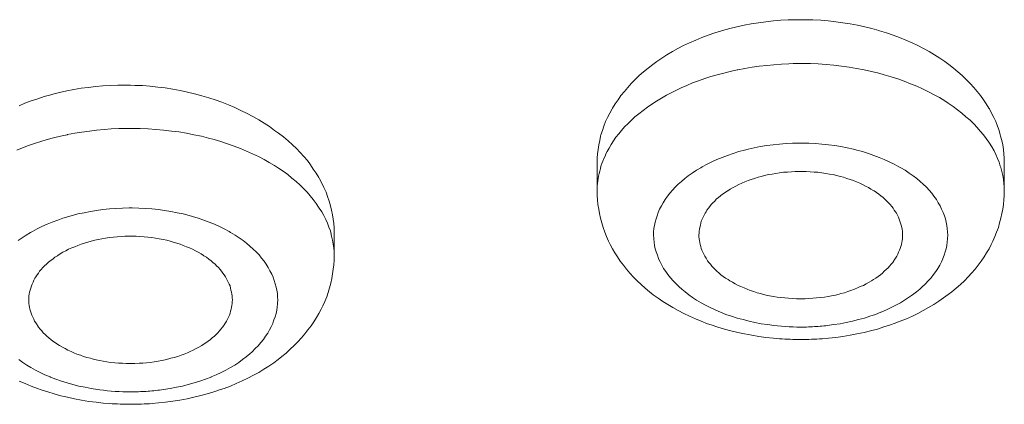
# Model space of a CAD drawing. Units: inches. Extents: x 1341 to 2244, y 1854 to 3085.
# Drawn here: x 1796 to 1805, y 3043 to 3046 of the extents above; entities that cross this region are included whole.
import ezdxf

# ---------------------------------------------------------------- set-up
doc = ezdxf.new("R2010")
doc.units = ezdxf.units.IN
doc.header["$MEASUREMENT"] = 0
doc.layers.add('Layer 1', color=7, linetype='Continuous')

msp = doc.modelspace()

# ---------------------------------------------------------------- linework, layer by layer
at = {"layer": 'Layer 1', "color": 7, "lineweight": 15}
for points in [[(1802.7326, 3046.3164), (1802.6912, 3046.3164), (1802.6223, 3046.315), (1802.5562, 3046.3109), (1802.49, 3046.3054), (1802.4239, 3046.2985), (1802.3577, 3046.2888), (1802.2943, 3046.2792), (1802.2309, 3046.2668), (1802.1675, 3046.253), (1802.1041, 3046.2378), (1802.0408, 3046.2199), (1802.0325, 3046.2172), (1801.9719, 3046.1993), (1801.914, 3046.1786), (1801.8588, 3046.1579), (1801.8037, 3046.1359), (1801.7486, 3046.1124), (1801.6962, 3046.0876), (1801.6466, 3046.0614), (1801.597, 3046.0339), (1801.5474, 3046.0049), (1801.5033, 3045.976), (1801.4592, 3045.9457), (1801.4234, 3045.9209), (1801.382, 3045.8892), (1801.3434, 3045.8561), (1801.3049, 3045.8217), (1801.269, 3045.7872), (1801.2332, 3045.7528), (1801.2029, 3045.7183), (1801.1726, 3045.6825), (1801.1422, 3045.6466), (1801.1174, 3045.6094), (1801.0926, 3045.5722), (1801.0678, 3045.535), (1801.0651, 3045.5281), (1801.043, 3045.4909), (1801.0237, 3045.4523), (1801.0072, 3045.4151), (1800.9906, 3045.3765), (1800.9796, 3045.3379), (1800.9658, 3045.2994), (1800.9631, 3045.2883), (1800.9548, 3045.2497), (1800.9465, 3045.2098), (1800.941, 3045.1698), (1800.9355, 3045.1312), (1800.9328, 3045.0913), (1800.9328, 3045.0527)], [(1804.5324, 3045.0527), (1804.5324, 3045.0913), (1804.5296, 3045.1312), (1804.5241, 3045.1698), (1804.5186, 3045.2098), (1804.5103, 3045.2497), (1804.4993, 3045.2883), (1804.4965, 3045.2994), (1804.4855, 3045.3379), (1804.4717, 3045.3765), (1804.4579, 3045.4151), (1804.4386, 3045.4523), (1804.4194, 3045.4909), (1804.4001, 3045.5281), (1804.3945, 3045.535), (1804.3725, 3045.5722), (1804.3477, 3045.6094), (1804.3229, 3045.6466), (1804.2926, 3045.6825), (1804.2622, 3045.7183), (1804.2292, 3045.7528), (1804.1961, 3045.7872), (1804.1603, 3045.8217), (1804.1217, 3045.8561), (1804.0831, 3045.8892), (1804.0418, 3045.9209), (1804.0059, 3045.9457), (1803.9618, 3045.976), (1803.915, 3046.0049), (1803.8681, 3046.0339), (1803.8185, 3046.0614), (1803.7689, 3046.0876), (1803.7165, 3046.1124), (1803.6614, 3046.1359), (1803.6063, 3046.1579), (1803.5484, 3046.1786), (1803.4905, 3046.1993), (1803.4299, 3046.2172), (1803.4216, 3046.2199), (1803.361, 3046.2378), (1803.2976, 3046.253), (1803.2342, 3046.2668), (1803.1708, 3046.2792), (1803.1046, 3046.2888), (1803.0413, 3046.2985), (1802.9751, 3046.3054), (1802.909, 3046.3109), (1802.8401, 3046.315), (1802.7739, 3046.3164), (1802.7326, 3046.3164)], [(1801.021, 3045.1505), (1801.0375, 3045.1822), (1801.0568, 3045.2139), (1801.0761, 3045.2456), (1801.0981, 3045.2773), (1801.1229, 3045.3076), (1801.1478, 3045.3379), (1801.1753, 3045.3683), (1801.2056, 3045.3986), (1801.2359, 3045.4275), (1801.2663, 3045.4565), (1801.3021, 3045.4854), (1801.3379, 3045.5143), (1801.3765, 3045.5419), (1801.4151, 3045.5695), (1801.4564, 3045.597), (1801.5005, 3045.6232), (1801.5446, 3045.648), (1801.5915, 3045.6728), (1801.6384, 3045.6976), (1801.6742, 3045.7128), (1801.7238, 3045.7362), (1801.7762, 3045.7569), (1801.8285, 3045.7762), (1801.8837, 3045.7955), (1801.9388, 3045.8134), (1801.9939, 3045.8299), (1802.0518, 3045.8451), (1802.1097, 3045.8589), (1802.1703, 3045.8726), (1802.1758, 3045.8726), (1802.2392, 3045.885), (1802.3026, 3045.8961), (1802.366, 3045.9043), (1802.4321, 3045.9126), (1802.4955, 3045.9181), (1802.5617, 3045.9236), (1802.6278, 3045.9264), (1802.6664, 3045.9278), (1802.7326, 3045.9278)], [(1802.7326, 3045.9278), (1802.7491, 3045.9278), (1802.818, 3045.9278), (1802.8869, 3045.925), (1802.9558, 3045.9195), (1803.0247, 3045.914), (1803.0936, 3045.9057), (1803.1598, 3045.8961), (1803.2259, 3045.885), (1803.2921, 3045.8726), (1803.3582, 3045.8589), (1803.4216, 3045.8423), (1803.4712, 3045.8299), (1803.5319, 3045.812), (1803.5897, 3045.7927), (1803.6476, 3045.772), (1803.7027, 3045.75), (1803.7579, 3045.7279), (1803.8102, 3045.7045), (1803.8626, 3045.6797), (1803.9122, 3045.6535), (1803.9591, 3045.6273), (1804.0059, 3045.5984), (1804.0362, 3045.5777), (1804.0803, 3045.5488), (1804.1189, 3045.5199), (1804.1575, 3045.4895), (1804.1933, 3045.4592), (1804.2292, 3045.4275), (1804.2292, 3045.4275), (1804.2622, 3045.3958), (1804.2926, 3045.3641), (1804.3201, 3045.3324), (1804.3477, 3045.2994), (1804.3725, 3045.2663), (1804.3945, 3045.2332), (1804.4001, 3045.2249), (1804.4221, 3045.1919), (1804.4414, 3045.1574), (1804.4579, 3045.1243), (1804.4717, 3045.0899), (1804.4855, 3045.0568), (1804.4965, 3045.0224), (1804.502, 3045.01), (1804.5103, 3044.9741), (1804.5186, 3044.9397), (1804.5241, 3044.9052), (1804.5296, 3044.8708), (1804.5324, 3044.8363), (1804.5324, 3044.8032)], [(1796.8067, 3045.7376), (1796.7626, 3045.739), (1796.6937, 3045.7376), (1796.6276, 3045.7362), (1796.5614, 3045.7321), (1796.4981, 3045.7266), (1796.4319, 3045.7183), (1796.3685, 3045.71), (1796.3051, 3045.699), (1796.2417, 3045.6866), (1796.1783, 3045.6728), (1796.1177, 3045.6577), (1796.1012, 3045.6535), (1796.0433, 3045.637), (1795.9854, 3045.6177), (1795.9275, 3045.5984), (1795.8724, 3045.5777), (1795.82, 3045.5557)], [(1798.6065, 3044.438), (1798.6065, 3044.4753), (1798.6038, 3044.5138), (1798.5983, 3044.5538), (1798.5928, 3044.5924), (1798.5845, 3044.6324), (1798.5735, 3044.6723), (1798.5624, 3044.7123), (1798.5487, 3044.7536), (1798.5349, 3044.7922), (1798.5156, 3044.8322), (1798.4963, 3044.8721), (1798.477, 3044.9107), (1798.4715, 3044.9218), (1798.4467, 3044.959), (1798.4219, 3044.9962), (1798.3971, 3045.0334), (1798.3695, 3045.0706), (1798.3392, 3045.1064), (1798.3061, 3045.1423), (1798.273, 3045.1767), (1798.2372, 3045.2112), (1798.1986, 3045.2456), (1798.1573, 3045.2801), (1798.1159, 3045.3131), (1798.0801, 3045.3379), (1798.036, 3045.371), (1797.9864, 3045.4013), (1797.9395, 3045.4317), (1797.8872, 3045.4606), (1797.8376, 3045.4882), (1797.7824, 3045.5143), (1797.7273, 3045.5391), (1797.6722, 3045.5626), (1797.6143, 3045.586), (1797.5537, 3045.6067), (1797.4985, 3045.626), (1797.4352, 3045.6439), (1797.3718, 3045.6604), (1797.3084, 3045.677), (1797.245, 3045.6907), (1797.1788, 3045.7018), (1797.1127, 3045.7128), (1797.0465, 3045.7211), (1796.9804, 3045.7279), (1796.9115, 3045.7335), (1796.8453, 3045.7362), (1796.8067, 3045.7376)], [(1795.8007, 3045.1629), (1795.8503, 3045.1836), (1795.9027, 3045.2043), (1795.9578, 3045.2222), (1796.013, 3045.2401), (1796.0681, 3045.2566), (1796.126, 3045.2718), (1796.1866, 3045.287), (1796.2472, 3045.2994), (1796.25, 3045.3007), (1796.3134, 3045.3131), (1796.3768, 3045.3228), (1796.4429, 3045.3324), (1796.5063, 3045.3393), (1796.5725, 3045.3462), (1796.6359, 3045.3503), (1796.702, 3045.3545), (1796.7406, 3045.3545), (1796.8067, 3045.3559)], [(1796.8067, 3045.3559), (1796.8233, 3045.3559), (1796.8922, 3045.3545), (1796.9611, 3045.3517), (1797.03, 3045.3462), (1797.0989, 3045.3407), (1797.1678, 3045.3324), (1797.234, 3045.3242), (1797.3001, 3045.3131), (1797.3663, 3045.2994), (1797.4324, 3045.2856), (1797.4958, 3045.2704), (1797.5454, 3045.2566), (1797.606, 3045.2387), (1797.6639, 3045.2194), (1797.7218, 3045.1988), (1797.7797, 3045.1781), (1797.832, 3045.1547), (1797.8844, 3045.1312), (1797.9368, 3045.1064), (1797.9864, 3045.0802), (1798.0333, 3045.0541), (1798.0801, 3045.0265), (1798.1132, 3045.0044), (1798.1545, 3044.9769), (1798.1959, 3044.9466), (1798.2317, 3044.9162), (1798.2703, 3044.8859), (1798.3034, 3044.8556), (1798.3034, 3044.8556), (1798.3364, 3044.8239), (1798.3668, 3044.7922), (1798.3943, 3044.7591), (1798.4219, 3044.7261), (1798.4467, 3044.693), (1798.4687, 3044.6599), (1798.4742, 3044.6517), (1798.4963, 3044.6186), (1798.5156, 3044.5855), (1798.5321, 3044.5511), (1798.5487, 3044.5166), (1798.5597, 3044.4835), (1798.5735, 3044.4491), (1798.5762, 3044.4367), (1798.5845, 3044.4022), (1798.5928, 3044.3678), (1798.5983, 3044.3333), (1798.6038, 3044.2989), (1798.6065, 3044.263), (1798.6065, 3044.23)], [(1802.7326, 3045.2249), (1802.7188, 3045.2249), (1802.6609, 3045.2249), (1802.603, 3045.2222), (1802.5451, 3045.2167), (1802.4873, 3045.2112), (1802.4321, 3045.2029), (1802.3743, 3045.1946), (1802.3219, 3045.1836), (1802.2668, 3045.1712), (1802.2364, 3045.1643), (1802.1841, 3045.1505), (1802.1345, 3045.134), (1802.0849, 3045.1174), (1802.038, 3045.0995), (1801.9911, 3045.0816), (1801.947, 3045.0609), (1801.9057, 3045.0389), (1801.8616, 3045.0168), (1801.8478, 3045.0072), (1801.8092, 3044.9852), (1801.7734, 3044.9603), (1801.7376, 3044.9369), (1801.7073, 3044.9121), (1801.6769, 3044.8873), (1801.6494, 3044.8611), (1801.6218, 3044.8363), (1801.597, 3044.8088), (1801.575, 3044.7826), (1801.5529, 3044.755), (1801.5336, 3044.7274), (1801.5171, 3044.6985), (1801.5005, 3044.6696), (1801.484, 3044.6406), (1801.473, 3044.6117), (1801.462, 3044.5827), (1801.4537, 3044.5552), (1801.4454, 3044.5262), (1801.4399, 3044.4973), (1801.4344, 3044.4697), (1801.4316, 3044.4408), (1801.4316, 3044.4119), (1801.4344, 3044.3829), (1801.4344, 3044.3788), (1801.4372, 3044.3498), (1801.4399, 3044.3209), (1801.4454, 3044.292), (1801.4537, 3044.263), (1801.4647, 3044.2341), (1801.4757, 3044.2051), (1801.4757, 3044.2024), (1801.4895, 3044.1748), (1801.5033, 3044.1473), (1801.5198, 3044.1183), (1801.5391, 3044.0908), (1801.5584, 3044.0632), (1801.5805, 3044.0356), (1801.6053, 3044.0081), (1801.6301, 3043.9805), (1801.6576, 3043.9543), (1801.6797, 3043.935), (1801.71, 3043.9102), (1801.7431, 3043.8841), (1801.7762, 3043.8606), (1801.812, 3043.8372), (1801.8506, 3043.8138), (1801.8892, 3043.7931), (1801.9305, 3043.771), (1801.9746, 3043.7518), (1802.0215, 3043.7325), (1802.0215, 3043.7311), (1802.0711, 3043.7118), (1802.1207, 3043.6953), (1802.1703, 3043.6787), (1802.2227, 3043.6649), (1802.275, 3043.6512), (1802.3274, 3043.6401), (1802.3825, 3043.6291), (1802.4376, 3043.6208), (1802.4597, 3043.6181)], [(1803.0054, 3043.6181), (1803.0247, 3043.6208), (1803.0798, 3043.6291), (1803.135, 3043.6401), (1803.1901, 3043.6512), (1803.2425, 3043.6649), (1803.2948, 3043.6787), (1803.3444, 3043.6953), (1803.394, 3043.7118), (1803.4409, 3043.7311), (1803.4437, 3043.7325), (1803.4905, 3043.7518), (1803.5319, 3043.771), (1803.5732, 3043.7931), (1803.6145, 3043.8138), (1803.6504, 3043.8372), (1803.6862, 3043.8606), (1803.722, 3043.8841), (1803.7551, 3043.9102), (1803.7854, 3043.935), (1803.8075, 3043.9543), (1803.835, 3043.9805), (1803.8598, 3044.0081), (1803.8847, 3044.0356), (1803.9067, 3044.0632), (1803.926, 3044.0908), (1803.9453, 3044.1183), (1803.9618, 3044.1473), (1803.9756, 3044.1748), (1803.9894, 3044.2024), (1803.9894, 3044.2051), (1804.0004, 3044.2341), (1804.0087, 3044.263), (1804.0169, 3044.292), (1804.0252, 3044.3209), (1804.028, 3044.3498), (1804.0307, 3044.3788), (1804.0307, 3044.3829), (1804.0335, 3044.4119), (1804.0307, 3044.4408), (1804.028, 3044.4697), (1804.0252, 3044.4973), (1804.0197, 3044.5262), (1804.0114, 3044.5552), (1804.0032, 3044.5827), (1803.9921, 3044.6117), (1803.9784, 3044.6406), (1803.9646, 3044.6696), (1803.948, 3044.6985), (1803.9315, 3044.7274), (1803.9095, 3044.755), (1803.8902, 3044.7826), (1803.8681, 3044.8088), (1803.8433, 3044.8363), (1803.8157, 3044.8611), (1803.7882, 3044.8873), (1803.7579, 3044.9121), (1803.7275, 3044.9369), (1803.6917, 3044.9603), (1803.6559, 3044.9852), (1803.6173, 3045.0072), (1803.6008, 3045.0168), (1803.5594, 3045.0389), (1803.5153, 3045.0609), (1803.4712, 3045.0816), (1803.4271, 3045.0995), (1803.3775, 3045.1174), (1803.3307, 3045.134), (1803.2783, 3045.1505), (1803.2287, 3045.1643), (1803.1984, 3045.1712), (1803.1432, 3045.1836), (1803.0881, 3045.1946), (1803.033, 3045.2029), (1802.9779, 3045.2112), (1802.92, 3045.2167), (1802.8621, 3045.2222), (1802.8042, 3045.2249), (1802.7436, 3045.2249), (1802.7326, 3045.2249)], [(1800.9328, 3044.8032), (1800.9328, 3044.8032), (1800.9328, 3044.8253), (1800.9328, 3044.8473), (1800.9355, 3044.8694), (1800.9383, 3044.8914), (1800.941, 3044.9121), (1800.9438, 3044.9342), (1800.9493, 3044.9562), (1800.9548, 3044.9783), (1800.9603, 3045.0003), (1800.9658, 3045.0224), (1800.9741, 3045.0444), (1800.9824, 3045.0665), (1800.9906, 3045.0885), (1801.0017, 3045.1106), (1801.0099, 3045.1312), (1801.021, 3045.1505)], [(1800.9328, 3045.0527), (1800.9328, 3044.8032)], [(1804.5324, 3045.0527), (1804.5324, 3044.8032)], [(1801.8313, 3044.3967), (1801.8313, 3044.4132), (1801.834, 3044.4298), (1801.834, 3044.4463), (1801.8368, 3044.4642), (1801.8396, 3044.4808), (1801.8451, 3044.4987), (1801.8478, 3044.5166), (1801.8533, 3044.5345), (1801.8616, 3044.5524), (1801.8699, 3044.5703), (1801.8781, 3044.5883), (1801.8864, 3044.6048), (1801.8947, 3044.6172), (1801.9029, 3044.6337), (1801.9167, 3044.6503), (1801.9278, 3044.6654), (1801.9415, 3044.682), (1801.9553, 3044.6971), (1801.9719, 3044.7123), (1801.9856, 3044.7288), (1802.0049, 3044.744), (1802.0215, 3044.7591), (1802.0408, 3044.7729), (1802.0628, 3044.7881), (1802.0849, 3044.8032), (1802.0876, 3044.8046), (1802.1097, 3044.8198), (1802.1345, 3044.8336), (1802.1593, 3044.846), (1802.1841, 3044.8597), (1802.2116, 3044.8708), (1802.2392, 3044.8832), (1802.2668, 3044.8942), (1802.2943, 3044.9038), (1802.3246, 3044.9135), (1802.355, 3044.9231), (1802.3825, 3044.9314), (1802.4128, 3044.9383), (1802.4459, 3044.9466), (1802.479, 3044.9521), (1802.5121, 3044.9576), (1802.5451, 3044.9631), (1802.581, 3044.9672), (1802.614, 3044.97), (1802.6499, 3044.9727), (1802.683, 3044.9741), (1802.7188, 3044.9755), (1802.7326, 3044.9755)], [(1802.7326, 3044.9755), (1802.7463, 3044.9755), (1802.7794, 3044.9741), (1802.8152, 3044.9727), (1802.8511, 3044.97), (1802.8842, 3044.9672), (1802.92, 3044.9631), (1802.9531, 3044.9576), (1802.9861, 3044.9521), (1803.0192, 3044.9466), (1803.0495, 3044.9383), (1803.0826, 3044.9314), (1803.1102, 3044.9231), (1803.1405, 3044.9135), (1803.1708, 3044.9038), (1803.1984, 3044.8942), (1803.2259, 3044.8832), (1803.2535, 3044.8708), (1803.2783, 3044.8597), (1803.3059, 3044.846), (1803.3307, 3044.8336), (1803.3527, 3044.8198), (1803.3775, 3044.8046), (1803.3803, 3044.8032), (1803.4023, 3044.7881), (1803.4216, 3044.7729), (1803.4409, 3044.7591), (1803.4602, 3044.744), (1803.4767, 3044.7288), (1803.4933, 3044.7123), (1803.5098, 3044.6971), (1803.5236, 3044.682), (1803.5374, 3044.6654), (1803.5484, 3044.6503), (1803.5594, 3044.6337), (1803.5704, 3044.6172), (1803.5787, 3044.6048), (1803.587, 3044.5883), (1803.5953, 3044.5703), (1803.6035, 3044.5524), (1803.609, 3044.5345), (1803.6145, 3044.5166), (1803.6201, 3044.4987), (1803.6256, 3044.4808), (1803.6283, 3044.4642), (1803.6311, 3044.4463), (1803.6311, 3044.4298), (1803.6311, 3044.4132), (1803.6311, 3044.3967)], [(1800.9328, 3044.8032), (1800.9328, 3044.7633), (1800.9355, 3044.7233), (1800.9383, 3044.6833), (1800.9465, 3044.642), (1800.9521, 3044.602), (1800.9631, 3044.5607), (1800.9741, 3044.5194), (1800.9851, 3044.4794), (1800.9989, 3044.4394), (1801.0155, 3044.3995), (1801.032, 3044.3595), (1801.0485, 3044.3292), (1801.0678, 3044.292), (1801.0899, 3044.2548), (1801.1119, 3044.2189), (1801.1367, 3044.1817), (1801.1643, 3044.1459), (1801.1918, 3044.1114), (1801.2222, 3044.0756), (1801.2525, 3044.0412), (1801.2856, 3044.0081), (1801.3214, 3043.975), (1801.3572, 3043.9419), (1801.3958, 3043.9102), (1801.4289, 3043.8854), (1801.4702, 3043.8551), (1801.5116, 3043.8262), (1801.5557, 3043.7986), (1801.6025, 3043.771), (1801.6494, 3043.7449), (1801.699, 3043.7201), (1801.7486, 3043.6953), (1801.801, 3043.6718), (1801.8533, 3043.6512), (1801.9085, 3043.6291), (1801.9415, 3043.6181), (1801.9994, 3043.5988), (1802.0573, 3043.5822), (1802.1152, 3043.5657), (1802.1758, 3043.5506), (1802.2364, 3043.5381), (1802.2998, 3043.5271), (1802.3605, 3043.5161), (1802.4239, 3043.5078), (1802.49, 3043.5009), (1802.5451, 3043.4968)], [(1802.9227, 3043.4968), (1802.9779, 3043.5009), (1803.0413, 3043.5078), (1803.1046, 3043.5161), (1803.168, 3043.5271), (1803.2287, 3043.5381), (1803.2921, 3043.5519), (1803.3499, 3043.5657), (1803.4106, 3043.5822), (1803.4685, 3043.6002), (1803.5263, 3043.6181), (1803.5594, 3043.6305), (1803.6118, 3043.6512), (1803.6669, 3043.6732), (1803.7193, 3043.6966), (1803.7689, 3043.7201), (1803.8157, 3043.7449), (1803.8626, 3043.7724), (1803.9095, 3043.7986), (1803.9536, 3043.8275), (1803.9949, 3043.8565), (1804.0362, 3043.8868), (1804.0693, 3043.9116), (1804.1079, 3043.9433), (1804.1437, 3043.975), (1804.1796, 3044.0081), (1804.2126, 3044.0425), (1804.243, 3044.077), (1804.2733, 3044.1114), (1804.3008, 3044.1473), (1804.3284, 3044.1831), (1804.3532, 3044.2189), (1804.3753, 3044.2548), (1804.3973, 3044.292), (1804.4166, 3044.3306), (1804.4304, 3044.3595), (1804.4497, 3044.3995), (1804.4635, 3044.4394), (1804.48, 3044.4794), (1804.491, 3044.5194), (1804.502, 3044.5607), (1804.5103, 3044.602), (1804.5186, 3044.642), (1804.5241, 3044.6833), (1804.5296, 3044.7233), (1804.5324, 3044.7633), (1804.5324, 3044.8032)], [(1796.8067, 3044.653), (1796.793, 3044.653), (1796.7351, 3044.6517), (1796.6772, 3044.6489), (1796.6193, 3044.6448), (1796.5614, 3044.6379), (1796.5063, 3044.631), (1796.4512, 3044.6213), (1796.3961, 3044.6103), (1796.3409, 3044.5993), (1796.3106, 3044.591), (1796.261, 3044.5772), (1796.2087, 3044.5621), (1796.1618, 3044.5455), (1796.1122, 3044.5276), (1796.0681, 3044.5083), (1796.0212, 3044.4877), (1795.9799, 3044.467), (1795.9385, 3044.4436), (1795.922, 3044.4353), (1795.8834, 3044.4119), (1795.8476, 3044.3884), (1795.8118, 3044.3636)], [(1797.0796, 3043.0448), (1797.0989, 3043.0475), (1797.1568, 3043.0558), (1797.2119, 3043.0668), (1797.2643, 3043.0779), (1797.3166, 3043.0916), (1797.369, 3043.1068), (1797.4186, 3043.122), (1797.4682, 3043.1399), (1797.5178, 3043.1578), (1797.5178, 3043.1592), (1797.5647, 3043.1785), (1797.6088, 3043.1991), (1797.6501, 3043.2198), (1797.6887, 3043.2419), (1797.7273, 3043.2639), (1797.7631, 3043.2873), (1797.7962, 3043.3121), (1797.8293, 3043.3369), (1797.8596, 3043.3618), (1797.8817, 3043.381), (1797.9092, 3043.4086), (1797.934, 3043.4348), (1797.9588, 3043.4624), (1797.9809, 3043.4899), (1798.0002, 3043.5175), (1798.0195, 3043.5464), (1798.036, 3043.574), (1798.0498, 3043.6015), (1798.0636, 3043.6305), (1798.0636, 3043.6332), (1798.0746, 3043.6622), (1798.0856, 3043.6897), (1798.0939, 3043.7187), (1798.0994, 3043.7476), (1798.1022, 3043.7766), (1798.1049, 3043.8055), (1798.1049, 3043.8096), (1798.1077, 3043.8386), (1798.1049, 3043.8675), (1798.1049, 3043.8965), (1798.0994, 3043.9254), (1798.0939, 3043.953), (1798.0856, 3043.9819), (1798.0774, 3044.0108), (1798.0663, 3044.0398), (1798.0553, 3044.0673), (1798.0388, 3044.0977), (1798.0222, 3044.1252), (1798.0057, 3044.1542), (1797.9864, 3044.1831), (1797.9643, 3044.2093), (1797.9423, 3044.2368), (1797.9175, 3044.263), (1797.8899, 3044.2892), (1797.8624, 3044.314), (1797.832, 3044.3402), (1797.8017, 3044.3636), (1797.7659, 3044.3884), (1797.7301, 3044.4119), (1797.6915, 3044.4353), (1797.6777, 3044.4436), (1797.6336, 3044.467), (1797.5923, 3044.4877), (1797.5482, 3044.5083), (1797.5013, 3044.5276), (1797.4545, 3044.5455), (1797.4048, 3044.5621), (1797.3552, 3044.5772), (1797.3029, 3044.591), (1797.2725, 3044.5993), (1797.2174, 3044.6103), (1797.1623, 3044.6213), (1797.1072, 3044.631), (1797.052, 3044.6379), (1796.9942, 3044.6448), (1796.9363, 3044.6489), (1796.8784, 3044.6517), (1796.8205, 3044.653), (1796.8067, 3044.653)], [(1795.9082, 3043.8234), (1795.9082, 3043.84), (1795.9082, 3043.8565), (1795.9082, 3043.8744), (1795.911, 3043.8909), (1795.9137, 3043.9089), (1795.9193, 3043.9268), (1795.9248, 3043.9433), (1795.9303, 3043.9626), (1795.9358, 3043.9791), (1795.9441, 3043.9971), (1795.9523, 3044.015), (1795.9606, 3044.0315), (1795.9689, 3044.0439), (1795.9799, 3044.0604), (1795.9909, 3044.077), (1796.0019, 3044.0935), (1796.0157, 3044.1087), (1796.0295, 3044.1252), (1796.046, 3044.1404), (1796.0626, 3044.1555), (1796.0791, 3044.1707), (1796.0956, 3044.1859), (1796.1177, 3044.201), (1796.137, 3044.2162), (1796.159, 3044.23), (1796.1618, 3044.2327), (1796.1838, 3044.2465), (1796.2087, 3044.2603), (1796.2335, 3044.2741), (1796.2583, 3044.2865), (1796.2858, 3044.2989), (1796.3134, 3044.3099), (1796.3409, 3044.3209), (1796.3685, 3044.3319), (1796.3988, 3044.3416), (1796.4291, 3044.3512), (1796.4567, 3044.3581), (1796.4898, 3044.3664), (1796.5201, 3044.3733), (1796.5532, 3044.3802), (1796.5862, 3044.3857), (1796.6193, 3044.3898), (1796.6552, 3044.3939), (1796.6882, 3044.3981), (1796.7241, 3044.4008), (1796.7571, 3044.4022), (1796.793, 3044.4022), (1796.8067, 3044.4022)], [(1796.8067, 3044.4022), (1796.8205, 3044.4022), (1796.8564, 3044.4022), (1796.8894, 3044.4008), (1796.9253, 3044.3981), (1796.9583, 3044.3939), (1796.9942, 3044.3898), (1797.0272, 3044.3857), (1797.0603, 3044.3802), (1797.0934, 3044.3733), (1797.1265, 3044.3664), (1797.1568, 3044.3581), (1797.1843, 3044.3512), (1797.2147, 3044.3416), (1797.245, 3044.3319), (1797.2725, 3044.3209), (1797.3001, 3044.3099), (1797.3277, 3044.2989), (1797.3552, 3044.2865), (1797.38, 3044.2741), (1797.4048, 3044.2603), (1797.4296, 3044.2465), (1797.4517, 3044.2327), (1797.4545, 3044.23), (1797.4765, 3044.2162), (1797.4985, 3044.201), (1797.5178, 3044.1859), (1797.5344, 3044.1707), (1797.5537, 3044.1555), (1797.5675, 3044.1404), (1797.584, 3044.1252), (1797.5978, 3044.1087), (1797.6116, 3044.0935), (1797.6226, 3044.077), (1797.6336, 3044.0604), (1797.6446, 3044.0439), (1797.6529, 3044.0315), (1797.6612, 3044.015), (1797.6694, 3043.9971), (1797.6777, 3043.9791), (1797.686, 3043.9626), (1797.6915, 3043.9433), (1797.6942, 3043.9268), (1797.6998, 3043.9089), (1797.7025, 3043.8909), (1797.7053, 3043.8744), (1797.7053, 3043.8565), (1797.708, 3043.84), (1797.7053, 3043.8234)], [(1798.6065, 3044.438), (1798.6065, 3044.23)], [(1802.7326, 3043.8496), (1802.7298, 3043.8496), (1802.694, 3043.8496), (1802.6581, 3043.851), (1802.6251, 3043.8537), (1802.592, 3043.8565), (1802.5562, 3043.8606), (1802.5231, 3043.8648), (1802.49, 3043.8703), (1802.4569, 3043.8758), (1802.4266, 3043.8827), (1802.3935, 3043.8909), (1802.377, 3043.8951), (1802.3467, 3043.9033), (1802.3164, 3043.913), (1802.2861, 3043.9226), (1802.2585, 3043.9337), (1802.2309, 3043.9447), (1802.2034, 3043.9571), (1802.1786, 3043.9681), (1802.1538, 3043.9819), (1802.129, 3043.9957), (1802.1041, 3044.0095), (1802.0904, 3044.0191), (1802.0683, 3044.0329), (1802.0463, 3044.0467), (1802.027, 3044.0618), (1802.0104, 3044.077), (1801.9911, 3044.0921), (1801.9746, 3044.1073), (1801.9608, 3044.1225), (1801.947, 3044.1376), (1801.9333, 3044.1542), (1801.9195, 3044.1693), (1801.9085, 3044.1859), (1801.9057, 3044.1914), (1801.8947, 3044.2079), (1801.8837, 3044.2258), (1801.8754, 3044.2424), (1801.8671, 3044.2603), (1801.8588, 3044.2782), (1801.8533, 3044.2947), (1801.8478, 3044.3126), (1801.8423, 3044.3292), (1801.8396, 3044.3471), (1801.8368, 3044.3636), (1801.834, 3044.3802), (1801.8313, 3044.3967)], [(1803.6311, 3044.3967), (1803.6311, 3044.3802), (1803.6283, 3044.3636), (1803.6256, 3044.3471), (1803.6228, 3044.3292), (1803.6173, 3044.3126), (1803.6118, 3044.2947), (1803.6063, 3044.2782), (1803.598, 3044.2603), (1803.5897, 3044.2424), (1803.5815, 3044.2258), (1803.5704, 3044.2079), (1803.5594, 3044.1914), (1803.5567, 3044.1859), (1803.5456, 3044.1693), (1803.5319, 3044.1542), (1803.5181, 3044.1376), (1803.5043, 3044.1225), (1803.4878, 3044.1073), (1803.4712, 3044.0921), (1803.4547, 3044.077), (1803.4381, 3044.0618), (1803.4161, 3044.0467), (1803.3968, 3044.0329), (1803.3748, 3044.0191), (1803.3582, 3044.0095), (1803.3362, 3043.9957), (1803.3114, 3043.9819), (1803.2866, 3043.9681), (1803.259, 3043.9571), (1803.2342, 3043.9447), (1803.2066, 3043.9337), (1803.1763, 3043.9226), (1803.1487, 3043.913), (1803.1184, 3043.9033), (1803.0881, 3043.8951), (1803.0716, 3043.8909), (1803.0385, 3043.8827), (1803.0054, 3043.8758), (1802.9751, 3043.8703), (1802.942, 3043.8648), (1802.9062, 3043.8606), (1802.8731, 3043.8565), (1802.8401, 3043.8537), (1802.8042, 3043.851), (1802.7711, 3043.8496), (1802.7353, 3043.8496), (1802.7326, 3043.8496)], [(1796.9969, 3042.9235), (1797.052, 3042.929), (1797.1154, 3042.9359), (1797.1788, 3042.9442), (1797.2422, 3042.9538), (1797.3056, 3042.9662), (1797.3663, 3042.9786), (1797.4269, 3042.9938), (1797.4848, 3043.009), (1797.5426, 3043.0269), (1797.6005, 3043.0462), (1797.6336, 3043.0572), (1797.6887, 3043.0779), (1797.7411, 3043.0999), (1797.7935, 3043.1233), (1797.8431, 3043.1468), (1797.8927, 3043.173), (1797.9395, 3043.1991), (1797.9836, 3043.2267), (1798.0277, 3043.2543), (1798.0718, 3043.2832), (1798.1104, 3043.3135), (1798.1435, 3043.3383), (1798.1821, 3043.37), (1798.2179, 3043.4031), (1798.2537, 3043.4362), (1798.2868, 3043.4692), (1798.3171, 3043.5037), (1798.3475, 3043.5381), (1798.375, 3043.574), (1798.4026, 3043.6098), (1798.4274, 3043.6456), (1798.4494, 3043.6828), (1798.4715, 3043.7201), (1798.4908, 3043.7573), (1798.5073, 3043.7876), (1798.5239, 3043.8262), (1798.5404, 3043.8661), (1798.5542, 3043.9061), (1798.5652, 3043.9474), (1798.5762, 3043.9874), (1798.5872, 3044.0288), (1798.5928, 3044.0701), (1798.5983, 3044.1101), (1798.6038, 3044.15), (1798.6065, 3044.19), (1798.6065, 3044.23)], [(1796.8067, 3043.2763), (1796.804, 3043.2763), (1796.7682, 3043.2777), (1796.7351, 3043.2791), (1796.6993, 3043.2804), (1796.6662, 3043.2832), (1796.6303, 3043.2873), (1796.5973, 3043.2915), (1796.5642, 3043.297), (1796.5311, 3043.3039), (1796.5008, 3043.3108), (1796.4677, 3043.3177), (1796.4512, 3043.3232), (1796.4209, 3043.3314), (1796.3906, 3043.3397), (1796.363, 3043.3507), (1796.3327, 3043.3604), (1796.3051, 3043.3714), (1796.2803, 3043.3838), (1796.2527, 3043.3962), (1796.2279, 3043.4086), (1796.2031, 3043.4224), (1796.1783, 3043.4362), (1796.1646, 3043.4458), (1796.1425, 3043.4596), (1796.1205, 3043.4748), (1796.1012, 3043.4885), (1796.0846, 3043.5037), (1796.0653, 3043.5189), (1796.0515, 3043.534), (1796.035, 3043.5492), (1796.0212, 3043.5657), (1796.0074, 3043.5809), (1795.9937, 3043.5974), (1795.9826, 3043.6126), (1795.9799, 3043.6181), (1795.9689, 3043.636), (1795.9578, 3043.6525), (1795.9496, 3043.6704), (1795.9413, 3043.687), (1795.933, 3043.7049), (1795.9275, 3043.7228), (1795.922, 3043.7394), (1795.9165, 3043.7573), (1795.9137, 3043.7738), (1795.911, 3043.7903), (1795.9082, 3043.8069), (1795.9082, 3043.8234)], [(1797.7053, 3043.8234), (1797.7053, 3043.8069), (1797.7025, 3043.7903), (1797.6998, 3043.7738), (1797.697, 3043.7573), (1797.6915, 3043.7394), (1797.686, 3043.7228), (1797.6805, 3043.7049), (1797.6722, 3043.687), (1797.6639, 3043.6704), (1797.6557, 3043.6525), (1797.6446, 3043.636), (1797.6336, 3043.6181), (1797.6308, 3043.6126), (1797.6198, 3043.5974), (1797.606, 3043.5809), (1797.5923, 3043.5657), (1797.5785, 3043.5492), (1797.5647, 3043.534), (1797.5482, 3043.5189), (1797.5289, 3043.5037), (1797.5123, 3043.4885), (1797.493, 3043.4748), (1797.471, 3043.4596), (1797.4489, 3043.4458), (1797.4352, 3043.4362), (1797.4104, 3043.4224), (1797.3855, 3043.4086), (1797.3607, 3043.3962), (1797.3332, 3043.3838), (1797.3084, 3043.3714), (1797.2808, 3043.3604), (1797.2532, 3043.3507), (1797.2229, 3043.3397), (1797.1926, 3043.3314), (1797.1623, 3043.3232), (1797.1458, 3043.3177), (1797.1127, 3043.3108), (1797.0824, 3043.3039), (1797.0493, 3043.297), (1797.0162, 3043.2915), (1796.9831, 3043.2873), (1796.9473, 3043.2832), (1796.9142, 3043.2804), (1796.8812, 3043.2791), (1796.8453, 3043.2777), (1796.8095, 3043.2763), (1796.8067, 3043.2763)], [(1795.8173, 3043.3121), (1795.8531, 3043.2873), (1795.8889, 3043.2639), (1795.9248, 3043.2419), (1795.9661, 3043.2198), (1796.0074, 3043.1991), (1796.0488, 3043.1785), (1796.0956, 3043.1592), (1796.0984, 3043.1578), (1796.1453, 3043.1399), (1796.1949, 3043.122), (1796.2445, 3043.1068), (1796.2968, 3043.0916), (1796.3492, 3043.0779), (1796.4043, 3043.0668), (1796.4567, 3043.0558), (1796.5146, 3043.0475), (1796.5339, 3043.0448)], [(1795.8228, 3043.122), (1795.8752, 3043.0999), (1795.9275, 3043.0779), (1795.9826, 3043.0572), (1796.0157, 3043.0448), (1796.0736, 3043.0269), (1796.1315, 3043.009), (1796.1894, 3042.9924), (1796.25, 3042.9786), (1796.3106, 3042.9649), (1796.374, 3042.9538), (1796.4374, 3042.9428), (1796.5008, 3042.9345), (1796.5642, 3042.9277), (1796.6193, 3042.9235)]]:
    msp.add_lwpolyline(points, dxfattribs=at)
for points in [[(1802.4597, 3043.6181), (1802.5507, 3043.6057), (1802.6416, 3043.5988), (1802.7326, 3043.5988)], [(1802.7326, 3043.5988), (1802.7794, 3043.5988), (1802.8235, 3043.6015), (1802.8704, 3043.6043)], [(1802.8704, 3043.6043), (1802.9145, 3043.6071), (1802.9586, 3043.6112), (1803.0054, 3043.6181)], [(1802.5451, 3043.4968), (1802.6058, 3043.4913), (1802.6692, 3043.4899), (1802.7326, 3043.4899)], [(1802.7326, 3043.4899), (1802.796, 3043.4899), (1802.8593, 3043.4913), (1802.9227, 3043.4968)], [(1796.5339, 3043.0448), (1796.6248, 3043.0324), (1796.7158, 3043.0269), (1796.8067, 3043.0269)], [(1796.8067, 3043.0269), (1796.8536, 3043.0269), (1796.9005, 3043.0283), (1796.9446, 3043.031)], [(1796.9446, 3043.031), (1796.9887, 3043.0338), (1797.0355, 3043.0393), (1797.0796, 3043.0448)], [(1796.6193, 3042.9235), (1796.6827, 3042.9194), (1796.7434, 3042.9166), (1796.8067, 3042.9166)], [(1796.8067, 3042.9166), (1796.8701, 3042.9166), (1796.9335, 3042.9194), (1796.9969, 3042.9235)]]:
    msp.add_open_spline(points, degree=3, dxfattribs=at)

doc.saveas('drawing.dxf')
